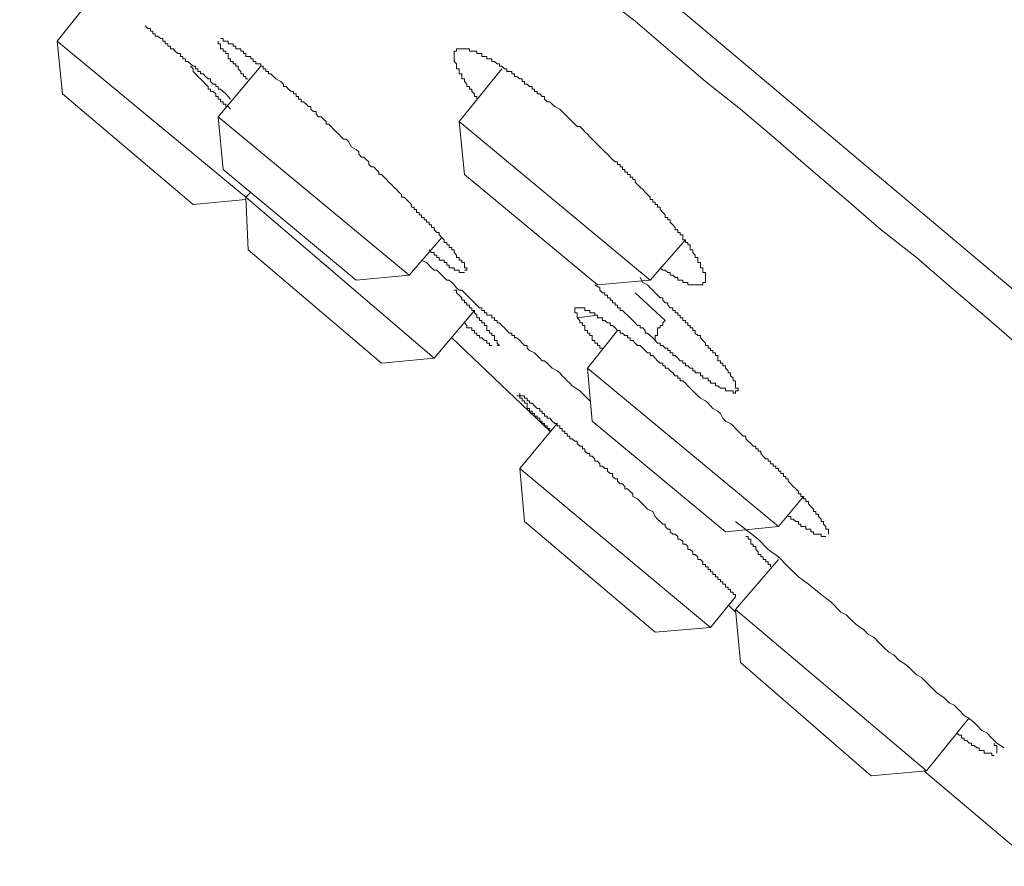
# Model space of a CAD drawing. Units: inches. Extents: x 149.1 to 232.2, y -281.8 to -222.5.
# Drawn here: x 184.7 to 187.3, y -259.3 to -257 of the extents above; entities that cross this region are included whole.
import ezdxf

# ---------------------------------------------------------------- set-up
doc = ezdxf.new("R2010")
doc.units = ezdxf.units.IN
doc.header["$MEASUREMENT"] = 0
doc.layers.add('图层 1', color=7, linetype='Continuous')

msp = doc.modelspace()

# ---------------------------------------------------------------- linework, layer by layer
at = {"layer": '图层 1', "lineweight": 9}
for points in [[(180.487, -251.9746), (188.4014, -258.6237)], [(184.9181, -256.9142), (184.7903, -257.0758)], [(186.2431, -256.948), (186.3371, -257.022), (186.4312, -257.1027), (186.5252, -257.1836), (186.6193, -257.2573), (186.7137, -257.338), (186.8077, -257.4186), (186.9018, -257.4995), (186.9962, -257.5805), (187.0902, -257.6542), (187.1843, -257.7352), (187.2787, -257.8154), (187.3727, -257.8967), (187.4737, -257.977), (187.5677, -258.0583), (187.7562, -258.2192), (187.9511, -258.3815), (188.3342, -258.7043)], [(185.0256, -257.0344), (185.0325, -257.042), (185.0394, -257.042), (185.0394, -257.0489), (185.0462, -257.0489), (185.0462, -257.0558), (185.0524, -257.0558), (185.0524, -257.062), (185.0593, -257.062), (185.0662, -257.0685), (185.0728, -257.0685), (185.0728, -257.0758), (185.0793, -257.0758), (185.0793, -257.0823), (185.0862, -257.0823), (185.0862, -257.0892), (185.0931, -257.0892), (185.0931, -257.0961), (185.1, -257.0961), (185.1062, -257.1027), (185.1131, -257.1089), (185.12, -257.1089), (185.12, -257.1161), (185.1265, -257.1161), (185.1265, -257.1226), (185.1334, -257.1226), (185.1334, -257.1299), (185.1399, -257.1299), (185.1468, -257.1364), (185.1537, -257.1426), (185.1606, -257.1426), (185.1606, -257.1499), (185.1668, -257.1499), (185.1668, -257.1564), (185.1737, -257.1564), (185.1737, -257.1629), (185.1803, -257.1629), (185.1871, -257.1698), (185.1937, -257.1767), (185.2006, -257.1767), (185.2006, -257.1836), (185.2075, -257.1902), (185.2144, -257.1902), (185.2144, -257.1967), (185.2209, -257.1967), (185.2209, -257.2039), (185.2275, -257.2039), (185.2343, -257.2101), (185.2412, -257.2167), (185.2481, -257.2239), (185.2543, -257.2305)], [(184.7903, -257.0758), (184.8037, -257.2167)], [(184.7903, -257.0758), (185.295, -257.493)], [(185.3015, -257.1767), (185.295, -257.1767), (185.295, -257.1698), (185.2884, -257.1698), (185.2884, -257.1629), (185.2812, -257.1629), (185.2812, -257.1564), (185.2747, -257.1499), (185.2747, -257.1426), (185.2681, -257.1426), (185.2681, -257.1364), (185.2612, -257.1364), (185.2612, -257.1299), (185.2543, -257.1299), (185.2543, -257.1226), (185.2481, -257.1226), (185.2481, -257.1161), (185.2481, -257.1089), (185.2412, -257.1089), (185.2412, -257.1027), (185.2343, -257.1027), (185.2343, -257.0961), (185.2275, -257.0961), (185.2275, -257.0892), (185.2275, -257.0823), (185.2209, -257.0823), (185.2209, -257.0758)], [(185.2275, -257.0685), (185.2343, -257.0685), (185.2343, -257.0758), (185.2412, -257.0758), (185.2481, -257.0758), (185.2481, -257.0823), (185.2543, -257.0823), (185.2612, -257.0823), (185.2612, -257.0892), (185.2681, -257.0892), (185.2681, -257.0961), (185.2747, -257.0961), (185.2812, -257.0961), (185.2812, -257.1027), (185.2884, -257.1027), (185.2884, -257.1089), (185.295, -257.1089), (185.295, -257.1161), (185.3015, -257.1161), (185.3084, -257.1161), (185.3084, -257.1226), (185.315, -257.1226), (185.315, -257.1299), (185.3218, -257.1299), (185.3218, -257.1364), (185.3287, -257.1364), (185.3353, -257.1364), (185.3353, -257.1426), (185.3418, -257.1426), (185.3418, -257.1499), (185.3487, -257.1499), (185.3487, -257.1564), (185.3553, -257.1564), (185.3553, -257.1629), (185.3622, -257.1629), (185.3687, -257.1698), (185.3756, -257.1767)], [(185.9134, -257.2305), (185.9134, -257.2239), (185.9068, -257.2239), (185.9068, -257.2167), (185.8999, -257.2101), (185.8999, -257.2039), (185.8934, -257.2039), (185.8934, -257.1967), (185.8865, -257.1967), (185.8865, -257.1902), (185.88, -257.1836), (185.88, -257.1767), (185.8731, -257.1767), (185.8731, -257.1698), (185.8731, -257.1629), (185.8662, -257.1629), (185.8662, -257.1564), (185.8662, -257.1499), (185.8593, -257.1499), (185.8593, -257.1426), (185.8593, -257.1364), (185.8531, -257.1299), (185.8531, -257.1226), (185.8531, -257.1161), (185.8531, -257.1089), (185.8531, -257.1027), (185.8593, -257.1027), (185.8593, -257.0961), (185.8662, -257.0961), (185.8731, -257.0961), (185.88, -257.0961), (185.8865, -257.0961), (185.8934, -257.0961), (185.8934, -257.1027), (185.8999, -257.1027), (185.9068, -257.1027), (185.9134, -257.1027), (185.9134, -257.1089), (185.9203, -257.1089), (185.9268, -257.1089), (185.9268, -257.1161), (185.9337, -257.1161), (185.9402, -257.1161), (185.9402, -257.1226), (185.9471, -257.1226), (185.9537, -257.1226), (185.9537, -257.1299), (185.9606, -257.1299), (185.9675, -257.1364), (185.974, -257.1364), (185.974, -257.1426), (185.9806, -257.1426), (185.9874, -257.1499), (185.994, -257.1499), (185.994, -257.1564), (186.0012, -257.1564), (186.0074, -257.1564), (186.0074, -257.1629), (186.0143, -257.1629), (186.0143, -257.1698), (186.0209, -257.1698), (186.0281, -257.1767), (186.0343, -257.1767), (186.0343, -257.1836), (186.0412, -257.1836), (186.0412, -257.1902), (186.0477, -257.1902), (186.0546, -257.1967), (186.0612, -257.1967), (186.0612, -257.2039), (186.0681, -257.2039), (186.0681, -257.2101), (186.0749, -257.2101), (186.0749, -257.2167), (186.0818, -257.2167), (186.088, -257.2239), (186.0949, -257.2239), (186.0949, -257.2305), (186.1018, -257.2374), (186.1087, -257.2374), (186.1153, -257.2439), (186.1218, -257.2504), (186.1356, -257.2573)], [(185.1468, -257.1426), (185.1537, -257.1499), (185.1537, -257.1564), (185.1606, -257.1629), (185.1668, -257.1698), (185.1737, -257.1767), (185.1803, -257.1836), (185.1871, -257.1902), (185.1937, -257.1967), (185.1937, -257.2039), (185.2006, -257.2039), (185.2006, -257.2101), (185.2075, -257.2101), (185.2144, -257.2167), (185.2144, -257.2239), (185.2209, -257.2239), (185.2209, -257.2305), (185.2275, -257.2305), (185.2275, -257.2374), (185.2343, -257.2374), (185.2343, -257.2439), (185.2412, -257.2439), (185.2412, -257.2504), (185.2481, -257.2504), (185.2543, -257.2573)], [(185.3353, -257.1426), (185.2209, -257.278)], [(185.9806, -257.1499), (185.8662, -257.2908)], [(185.3756, -257.1767), (185.3887, -257.1836), (185.3956, -257.1902), (185.3956, -257.1967), (185.4025, -257.1967), (185.409, -257.2039), (185.4159, -257.2101), (185.4224, -257.2101), (185.4224, -257.2167), (185.4293, -257.2167), (185.4293, -257.2239), (185.4359, -257.2239), (185.4359, -257.2305), (185.4428, -257.2305), (185.4428, -257.2374), (185.4493, -257.2374), (185.4562, -257.2439), (185.4628, -257.2504), (185.4693, -257.2504), (185.4693, -257.2573), (185.4762, -257.2639), (185.4831, -257.2639), (185.4831, -257.2704), (185.4896, -257.278), (185.4965, -257.278), (185.5031, -257.2846), (185.51, -257.2908), (185.51, -257.2976), (185.5168, -257.2976), (185.5234, -257.3042), (185.5299, -257.3114), (185.5368, -257.318), (185.5437, -257.3242), (185.5499, -257.3314), (185.5568, -257.338), (185.5637, -257.338), (185.5706, -257.3448), (185.5771, -257.3583), (185.5906, -257.3652), (185.5975, -257.3714), (185.5975, -257.3779), (185.6043, -257.3855), (185.6105, -257.3855), (185.6174, -257.392), (185.6243, -257.3986), (185.6243, -257.4051), (185.6309, -257.4117), (185.6378, -257.4117), (185.6443, -257.4186), (185.6512, -257.4258), (185.6512, -257.4323), (185.6581, -257.4323), (185.665, -257.4392), (185.6712, -257.4458), (185.6781, -257.4527), (185.685, -257.4592), (185.6915, -257.4658), (185.6984, -257.4723), (185.7049, -257.4795), (185.7118, -257.4857), (185.7118, -257.493), (185.7187, -257.493), (185.7253, -257.4995), (185.7318, -257.5064), (185.7387, -257.513), (185.7387, -257.5199), (185.7456, -257.5199), (185.7456, -257.5261), (185.7521, -257.5261), (185.7521, -257.5336), (185.759, -257.5336), (185.759, -257.5398), (185.7656, -257.5398), (185.7656, -257.5471), (185.7725, -257.5471), (185.7725, -257.5536), (185.779, -257.5536), (185.779, -257.5602), (185.7856, -257.5602), (185.7856, -257.5671), (185.7924, -257.5671), (185.7924, -257.5739), (185.7993, -257.5739), (185.7993, -257.5805), (185.8059, -257.5874), (185.8124, -257.5874), (185.8124, -257.5939), (185.8193, -257.6005), (185.8262, -257.6074), (185.8262, -257.6142), (185.8328, -257.6142), (185.8328, -257.6208), (185.8393, -257.6208), (185.8393, -257.6277), (185.8462, -257.6277), (185.8462, -257.6342), (185.8531, -257.6342), (185.8531, -257.6411), (185.8593, -257.6477), (185.8593, -257.6542), (185.8662, -257.6542), (185.8662, -257.6611), (185.8731, -257.6611), (185.8731, -257.6676), (185.88, -257.6676), (185.88, -257.6745), (185.88, -257.6818), (185.8865, -257.6818), (185.8865, -257.6883), (185.88, -257.6883)], [(184.8037, -257.2167), (185.1537, -257.513)], [(186.1356, -257.2573), (186.1487, -257.2704), (186.1625, -257.2846), (186.169, -257.2908), (186.1759, -257.2976), (186.1824, -257.3042), (186.1893, -257.3042), (186.1959, -257.3114), (186.2028, -257.318), (186.2093, -257.3242), (186.2162, -257.3314), (186.2224, -257.338), (186.2296, -257.3448), (186.2362, -257.3517), (186.2431, -257.3583), (186.2496, -257.3652), (186.2562, -257.3714), (186.263, -257.3779), (186.2699, -257.3855), (186.2765, -257.392), (186.2834, -257.3986), (186.2899, -257.3986), (186.2899, -257.4051), (186.2968, -257.4051), (186.2968, -257.4117), (186.3037, -257.4117), (186.3037, -257.4186), (186.3099, -257.4186), (186.3099, -257.4258), (186.3168, -257.4258), (186.3168, -257.4323), (186.3237, -257.4323), (186.3237, -257.4392), (186.3306, -257.4392), (186.3306, -257.4458), (186.3371, -257.4458), (186.3371, -257.4527), (186.3437, -257.4592), (186.3506, -257.4658), (186.3574, -257.4723), (186.3643, -257.4795), (186.3705, -257.4857), (186.3774, -257.493), (186.3774, -257.4995), (186.3843, -257.4995), (186.3843, -257.5064), (186.3909, -257.5064), (186.3909, -257.513), (186.3974, -257.513), (186.3974, -257.5199), (186.4043, -257.5199), (186.4043, -257.5261), (186.4112, -257.5336), (186.4177, -257.5398), (186.4177, -257.5471), (186.4243, -257.5471), (186.4243, -257.5536), (186.4312, -257.5536), (186.4312, -257.5602), (186.4381, -257.5671), (186.4446, -257.5739), (186.4446, -257.5805), (186.4512, -257.5805), (186.4512, -257.5874), (186.458, -257.5874), (186.458, -257.5939), (186.4649, -257.5939), (186.4649, -257.6005), (186.4649, -257.6074), (186.4718, -257.6074), (186.4718, -257.6142), (186.4784, -257.6142), (186.4784, -257.6208), (186.4849, -257.6208), (186.4849, -257.6277), (186.4849, -257.6342), (186.4918, -257.6342), (186.4918, -257.6411), (186.4983, -257.6477), (186.4983, -257.6542), (186.5052, -257.6542), (186.5052, -257.6611), (186.5052, -257.6676), (186.5118, -257.6676), (186.5118, -257.6745), (186.5118, -257.6818), (186.5187, -257.6818), (186.5187, -257.6883), (186.5187, -257.6949), (186.5252, -257.6949), (186.5252, -257.7014), (186.5252, -257.708), (186.5252, -257.7152), (186.5252, -257.7217), (186.5187, -257.7217), (186.5187, -257.7279), (186.5118, -257.7279), (186.5052, -257.7279), (186.4983, -257.7279), (186.4918, -257.7279), (186.4849, -257.7279), (186.4784, -257.7279), (186.4784, -257.7217), (186.4718, -257.7217), (186.4649, -257.7217), (186.4649, -257.7152), (186.458, -257.7152), (186.4512, -257.7152), (186.4512, -257.708), (186.4446, -257.708), (186.4381, -257.7014), (186.4312, -257.7014), (186.4312, -257.6949), (186.4243, -257.6949), (186.4177, -257.6883), (186.4112, -257.6883), (186.4043, -257.6818)], [(185.7318, -257.7014), (185.2209, -257.278)], [(185.2209, -257.278), (185.2343, -257.4186)], [(186.3774, -257.7152), (185.8662, -257.2908)], [(185.8662, -257.2908), (185.88, -257.4323)], [(185.5906, -257.7152), (185.2343, -257.4186)], [(186.2362, -257.7279), (185.88, -257.4323)], [(185.3084, -257.4795), (185.295, -257.493)], [(185.1537, -257.513), (185.295, -257.4995)], [(185.295, -257.493), (185.3015, -257.6342)], [(185.295, -257.493), (185.7993, -257.9233)], [(185.7318, -257.7014), (185.8193, -257.6005)], [(186.3774, -257.7152), (186.4718, -257.6074)], [(185.3015, -257.6342), (185.6581, -257.9371)], [(185.88, -257.6949), (185.8731, -257.6949), (185.8662, -257.6949), (185.8662, -257.6883), (185.8593, -257.6883), (185.8531, -257.6883), (185.8531, -257.6818), (185.8462, -257.6818), (185.8393, -257.6818), (185.8393, -257.6745), (185.8328, -257.6745), (185.8328, -257.6676), (185.8262, -257.6676), (185.8262, -257.6611), (185.8193, -257.6611), (185.8124, -257.6611), (185.8124, -257.6542), (185.8059, -257.6542), (185.8059, -257.6477), (185.7993, -257.6477), (185.7993, -257.6411), (185.7924, -257.6411), (185.7856, -257.6342)], [(185.7656, -257.6611), (185.779, -257.6676), (185.7924, -257.6818), (185.7993, -257.6883), (185.8059, -257.6883), (185.8124, -257.6949), (185.8193, -257.7014), (185.8262, -257.708), (185.8328, -257.7152), (185.8393, -257.7152), (185.8462, -257.7217), (185.8531, -257.7279), (185.8593, -257.7352), (185.8662, -257.7417), (185.8731, -257.7417), (185.88, -257.7486), (185.8865, -257.7555), (185.8934, -257.762), (185.8999, -257.7686), (185.9068, -257.7758), (185.9134, -257.782), (185.9203, -257.7893), (185.9268, -257.7893), (185.9268, -257.7958), (185.9337, -257.7958), (185.9337, -257.8027), (185.9402, -257.8027), (185.9402, -257.8089), (185.9471, -257.8089), (185.9537, -257.8089), (185.9537, -257.8154), (185.9606, -257.8154), (185.9606, -257.8227), (185.9675, -257.8227), (185.9675, -257.8289), (185.974, -257.8289), (185.9806, -257.8361), (185.9874, -257.843), (185.994, -257.8495), (186.0012, -257.8564), (186.0074, -257.8564), (186.0074, -257.863), (186.0143, -257.863), (186.0143, -257.8695), (186.0209, -257.8695), (186.0281, -257.8764), (186.0343, -257.8833), (186.0412, -257.8899), (186.0477, -257.8899), (186.0477, -257.8967), (186.0546, -257.9036), (186.0681, -257.9098), (186.0749, -257.9167), (186.0818, -257.9233), (186.088, -257.9309), (186.0949, -257.9309), (186.1018, -257.9371), (186.1087, -257.9439), (186.1153, -257.9508), (186.1287, -257.9574), (186.1356, -257.9632), (186.1421, -257.9708), (186.1487, -257.977), (186.1556, -257.9846), (186.1625, -257.9908), (186.169, -257.9977), (186.1893, -258.0111), (186.2028, -258.0246), (186.2162, -258.038)], [(185.5906, -257.7152), (185.7318, -257.7014)], [(186.2362, -257.7279), (186.3774, -257.7152)], [(186.3506, -257.708), (186.3574, -257.7217), (186.3705, -257.7279), (186.3774, -257.7352), (186.3843, -257.7417), (186.3909, -257.7486), (186.3974, -257.7555), (186.4043, -257.762), (186.4112, -257.762), (186.4112, -257.7686), (186.4177, -257.7758), (186.4243, -257.7758), (186.4243, -257.782), (186.4312, -257.7893), (186.4381, -257.7893), (186.4381, -257.7958), (186.4446, -257.7958), (186.4446, -257.8027), (186.4512, -257.8027), (186.4512, -257.8089), (186.458, -257.8089), (186.458, -257.8154), (186.4649, -257.8154), (186.4649, -257.8227), (186.4718, -257.8227), (186.4718, -257.8289), (186.4784, -257.8289), (186.4784, -257.8361), (186.4849, -257.8361), (186.4849, -257.843), (186.4918, -257.843), (186.4918, -257.8495), (186.4983, -257.8495), (186.4983, -257.8564), (186.5052, -257.863), (186.5118, -257.863), (186.5118, -257.8695), (186.5187, -257.8764), (186.5252, -257.8833), (186.5252, -257.8899), (186.5325, -257.8899), (186.5325, -257.8967), (186.5387, -257.8967), (186.5387, -257.9036), (186.5455, -257.9036), (186.5455, -257.9098), (186.5524, -257.9098), (186.5524, -257.9167), (186.559, -257.9167), (186.559, -257.9233), (186.559, -257.9309), (186.5655, -257.9309), (186.5655, -257.9371), (186.5724, -257.9371), (186.5724, -257.9439), (186.5793, -257.9439), (186.5793, -257.9508), (186.5862, -257.9574), (186.5862, -257.9632), (186.5924, -257.9632), (186.5924, -257.9708), (186.5993, -257.977), (186.5993, -257.9846), (186.6062, -257.9846), (186.6062, -257.9908), (186.6062, -257.9977), (186.6062, -258.0042), (186.6127, -258.0042), (186.6127, -258.0111), (186.6062, -258.0111), (186.6062, -258.0173), (186.5993, -258.0173), (186.5993, -258.0111), (186.5924, -258.0111), (186.5862, -258.0111), (186.5793, -258.0111), (186.5793, -258.0042), (186.5724, -258.0042), (186.5655, -258.0042), (186.559, -257.9977)], [(185.8531, -257.7417), (185.8593, -257.7417), (185.8593, -257.7486), (185.8662, -257.7555), (185.8731, -257.762), (185.8731, -257.7686), (185.88, -257.7686), (185.88, -257.7758), (185.8865, -257.7758), (185.8865, -257.782), (185.8934, -257.782), (185.8934, -257.7893), (185.8999, -257.7893), (185.8999, -257.7958), (185.9068, -257.7958), (185.9068, -257.8027), (185.9134, -257.8089), (185.9134, -257.8154), (185.9203, -257.8154), (185.9203, -257.8227), (185.9268, -257.8227), (185.9268, -257.8289), (185.9337, -257.8289), (185.9337, -257.8361), (185.9402, -257.8361), (185.9402, -257.843), (185.9402, -257.8495), (185.9471, -257.8495), (185.9471, -257.8564), (185.9537, -257.8564), (185.9537, -257.863), (185.9606, -257.863), (185.9606, -257.8695), (185.9606, -257.8764), (185.9675, -257.8764), (185.9675, -257.8833), (185.974, -257.8899), (185.9675, -257.8899)], [(186.3909, -257.8764), (186.3843, -257.8695), (186.3774, -257.863), (186.3705, -257.8564), (186.3643, -257.8564), (186.3643, -257.8495), (186.3574, -257.843), (186.3506, -257.843), (186.3506, -257.8361), (186.3437, -257.8361), (186.3371, -257.8289), (186.3306, -257.8227), (186.3237, -257.8154), (186.3168, -257.8089), (186.3099, -257.8027), (186.3037, -257.7958), (186.2968, -257.7958), (186.2968, -257.7893), (186.2899, -257.7893), (186.2899, -257.782), (186.2834, -257.782), (186.2834, -257.7758), (186.2765, -257.7758), (186.2765, -257.7686), (186.2699, -257.7686), (186.2699, -257.762), (186.263, -257.762), (186.263, -257.7555), (186.2562, -257.7555), (186.2562, -257.7486), (186.2496, -257.7486), (186.2431, -257.7417), (186.2431, -257.7352), (186.2296, -257.7279)], [(186.4177, -257.8227), (186.3371, -257.7486)], [(185.7993, -257.9233), (185.9068, -257.7958)], [(186.1824, -257.8154), (186.1824, -257.8089), (186.1824, -257.8027), (186.1759, -257.8027), (186.1759, -257.7958), (186.1759, -257.7893), (186.1824, -257.7893), (186.1893, -257.7893), (186.1959, -257.7893), (186.2028, -257.7893), (186.2028, -257.7958), (186.2093, -257.7958), (186.2162, -257.7958), (186.2162, -257.8027), (186.2224, -257.8027), (186.2296, -257.8027), (186.2296, -257.8089), (186.2362, -257.8089), (186.2362, -257.8154), (186.2431, -257.8154), (186.2496, -257.8154), (186.2496, -257.8227), (186.2562, -257.8227), (186.263, -257.8289), (186.2699, -257.8289), (186.2699, -257.8361), (186.2765, -257.8361), (186.2834, -257.843), (186.2899, -257.8495), (186.2968, -257.8495), (186.2968, -257.8564), (186.3037, -257.8564), (186.3099, -257.863), (186.3168, -257.863), (186.3168, -257.8695), (186.3237, -257.8695), (186.3237, -257.8764), (186.3306, -257.8764), (186.3371, -257.8833), (186.3437, -257.8899), (186.3506, -257.8899), (186.3574, -257.8967), (186.3643, -257.9036), (186.3705, -257.9098), (186.3774, -257.9098), (186.3774, -257.9167), (186.3843, -257.9167), (186.3909, -257.9233), (186.3974, -257.9309), (186.4043, -257.9371), (186.4112, -257.9371), (186.4112, -257.9439), (186.4177, -257.9439), (186.4177, -257.9508), (186.4243, -257.9508), (186.4312, -257.9574), (186.4381, -257.9632), (186.4446, -257.9708), (186.4512, -257.9708), (186.4512, -257.977), (186.458, -257.977), (186.458, -257.9846), (186.4649, -257.9846), (186.4718, -257.9908), (186.4784, -257.9977), (186.4918, -258.0111), (186.4983, -258.0173), (186.5052, -258.0246), (186.5118, -258.0308), (186.5252, -258.038), (186.5325, -258.0445), (186.5387, -258.0514), (186.5455, -258.0583), (186.559, -258.0652), (186.5655, -258.0714), (186.5724, -258.0845), (186.5793, -258.0921), (186.5924, -258.0986), (186.5993, -258.1052), (186.6062, -258.1121), (186.6127, -258.119), (186.6193, -258.1252), (186.6262, -258.1327), (186.6331, -258.1327), (186.6331, -258.1393), (186.6399, -258.1455), (186.6465, -258.1524), (186.653, -258.1589), (186.6599, -258.1589), (186.6599, -258.1662), (186.6665, -258.1662), (186.6665, -258.1727), (186.6734, -258.1727), (186.6734, -258.1789), (186.6803, -258.1861), (186.6868, -258.193), (186.6937, -258.193), (186.6937, -258.1996), (186.6999, -258.1996), (186.6999, -258.2065), (186.7068, -258.2065), (186.7068, -258.213), (186.7137, -258.213), (186.7137, -258.2192), (186.7206, -258.2192), (186.7206, -258.2264), (186.7268, -258.2264), (186.7268, -258.2326), (186.734, -258.2326), (186.734, -258.2402), (186.7405, -258.2402), (186.7405, -258.2468), (186.7471, -258.2468), (186.7471, -258.2533), (186.754, -258.2599), (186.7605, -258.2668), (186.7674, -258.2733), (186.7743, -258.2809), (186.7743, -258.2871), (186.7808, -258.2871), (186.7808, -258.294), (186.7877, -258.294), (186.7877, -258.3005), (186.7943, -258.3005), (186.7943, -258.3071), (186.8012, -258.3071), (186.8012, -258.3139), (186.8077, -258.3205), (186.815, -258.3277), (186.815, -258.3343), (186.8212, -258.3343), (186.8212, -258.3408), (186.828, -258.3408), (186.828, -258.3474), (186.8349, -258.3546), (186.8349, -258.3611), (186.8415, -258.3611), (186.8415, -258.3677), (186.848, -258.3742)], [(186.1824, -257.8154), (186.2362, -257.8089)], [(186.2496, -257.8967), (186.2431, -257.8967), (186.2431, -257.8899), (186.2362, -257.8899), (186.2362, -257.8833), (186.2296, -257.8833), (186.2296, -257.8764), (186.2224, -257.8764), (186.2224, -257.8695), (186.2224, -257.863), (186.2162, -257.863), (186.2162, -257.8564), (186.2093, -257.8564), (186.2093, -257.8495), (186.2028, -257.8495), (186.2028, -257.843), (186.2028, -257.8361), (186.1959, -257.8361), (186.1959, -257.8289), (186.1893, -257.8289), (186.1893, -257.8227), (186.1824, -257.8154)], [(186.3909, -257.8764), (186.3909, -257.8695), (186.3909, -257.863), (186.3974, -257.863), (186.3974, -257.8564), (186.3974, -257.8495), (186.3974, -257.843), (186.4043, -257.843), (186.4043, -257.8361), (186.4112, -257.8361), (186.4112, -257.8289), (186.4177, -257.8227)], [(185.9537, -257.8899), (185.9471, -257.8899), (185.9471, -257.8833), (185.9402, -257.8833), (185.9402, -257.8764), (185.9337, -257.8764), (185.9268, -257.8695), (185.9203, -257.8695), (185.9203, -257.863), (185.9134, -257.863), (185.9134, -257.8564), (185.9068, -257.8564), (185.9068, -257.8495), (185.8999, -257.8495), (185.8999, -257.843), (185.8934, -257.843), (185.8865, -257.843), (185.8865, -257.8361), (185.88, -257.8289)], [(186.2899, -257.8495), (186.2093, -257.9508)], [(185.8462, -257.8695), (186.1087, -258.119)], [(186.559, -257.9977), (186.5524, -257.9977), (186.5524, -257.9908), (186.5455, -257.9908), (186.5387, -257.9908), (186.5387, -257.9846), (186.5325, -257.9846), (186.5325, -257.977), (186.5252, -257.977), (186.5187, -257.977), (186.5187, -257.9708), (186.5118, -257.9708), (186.5118, -257.9632), (186.5052, -257.9632), (186.4983, -257.9632), (186.4983, -257.9574), (186.4918, -257.9574), (186.4918, -257.9508), (186.4849, -257.9508), (186.4784, -257.9439), (186.4718, -257.9439), (186.4718, -257.9371), (186.4649, -257.9371), (186.4649, -257.9309), (186.458, -257.9309), (186.4512, -257.9233), (186.4446, -257.9167), (186.4381, -257.9167), (186.4381, -257.9098), (186.4312, -257.9098), (186.4312, -257.9036), (186.4243, -257.9036), (186.4243, -257.8967), (186.4177, -257.8967), (186.4112, -257.8899), (186.4043, -257.8899), (186.4043, -257.8833), (186.3974, -257.8833), (186.3909, -257.8764)], [(185.6581, -257.9371), (185.7993, -257.9233)], [(186.7206, -258.3742), (186.2093, -257.9508)], [(186.2093, -257.9508), (186.2224, -258.0921)], [(186.1087, -258.119), (186.1087, -258.1121), (186.1018, -258.1121), (186.1018, -258.1052), (186.0949, -258.1052), (186.0949, -258.0986), (186.088, -258.0986), (186.088, -258.0921), (186.0818, -258.0921), (186.0818, -258.0845), (186.0749, -258.0845), (186.0749, -258.0786), (186.0681, -258.0786), (186.0681, -258.0714), (186.0612, -258.0714), (186.0612, -258.0652), (186.0546, -258.0652), (186.0546, -258.0583), (186.0477, -258.0583), (186.0477, -258.0514), (186.0477, -258.0445), (186.0412, -258.0445), (186.0412, -258.038), (186.0343, -258.038), (186.0343, -258.0308), (186.0281, -258.0308), (186.0281, -258.0246), (186.0209, -258.0246)], [(186.0281, -258.0173), (186.0281, -258.0246), (186.0343, -258.0246), (186.0412, -258.0246), (186.0412, -258.0308), (186.0477, -258.0308), (186.0477, -258.038), (186.0546, -258.038), (186.0546, -258.0445), (186.0612, -258.0445), (186.0681, -258.0514), (186.0749, -258.0583)], [(186.0749, -258.0583), (186.0818, -258.0583), (186.0818, -258.0652), (186.088, -258.0652), (186.088, -258.0714), (186.0949, -258.0714), (186.0949, -258.0786), (186.1018, -258.0786), (186.1018, -258.0845), (186.1087, -258.0845), (186.1153, -258.0921), (186.1218, -258.0986), (186.1287, -258.0986), (186.1287, -258.1052), (186.1356, -258.1052), (186.1356, -258.1121), (186.1421, -258.1121), (186.1421, -258.119), (186.1487, -258.119), (186.1487, -258.1252), (186.1556, -258.1252), (186.1556, -258.1327), (186.1625, -258.1327), (186.1625, -258.1393), (186.169, -258.1393), (186.1759, -258.1455), (186.1824, -258.1455), (186.1824, -258.1524), (186.1893, -258.1589), (186.1959, -258.1589), (186.1959, -258.1662), (186.2028, -258.1662), (186.2028, -258.1727), (186.2093, -258.1789), (186.2162, -258.1789), (186.2162, -258.1861), (186.2224, -258.1861), (186.2296, -258.193), (186.2296, -258.1996), (186.2362, -258.1996), (186.2431, -258.2065), (186.2431, -258.213), (186.2496, -258.213), (186.2562, -258.2192), (186.263, -258.2192), (186.263, -258.2264), (186.2699, -258.2326), (186.2765, -258.2326), (186.2765, -258.2402), (186.2834, -258.2468), (186.2899, -258.2468), (186.2899, -258.2533), (186.2968, -258.2599), (186.3037, -258.2599), (186.3099, -258.2668), (186.3099, -258.2733), (186.3168, -258.2733), (186.3237, -258.2809), (186.3306, -258.2871), (186.3306, -258.294), (186.3437, -258.3005), (186.3506, -258.3071), (186.3643, -258.3205), (186.3705, -258.3277), (186.3843, -258.3343), (186.3909, -258.3474), (186.3974, -258.3546), (186.4043, -258.3611), (186.4112, -258.3677), (186.4177, -258.3677), (186.4177, -258.3742), (186.4243, -258.3815), (186.4312, -258.3815), (186.4312, -258.3884), (186.4381, -258.3949), (186.4446, -258.3949), (186.4512, -258.4011), (186.4512, -258.4083), (186.458, -258.4083), (186.4649, -258.4145), (186.4649, -258.4218), (186.4718, -258.4218), (186.4784, -258.428), (186.4784, -258.4356), (186.4849, -258.4356), (186.4918, -258.4418), (186.4918, -258.4487), (186.4983, -258.4487), (186.5052, -258.4549), (186.5052, -258.4624), (186.5118, -258.4624), (186.5187, -258.4686), (186.5187, -258.4759), (186.5252, -258.4759), (186.5252, -258.4817), (186.5325, -258.4817), (186.5325, -258.489), (186.5387, -258.489), (186.5387, -258.4958), (186.5455, -258.4958), (186.5455, -258.5024), (186.5524, -258.5024), (186.5524, -258.5089), (186.559, -258.5089), (186.559, -258.5158), (186.5655, -258.5158), (186.5655, -258.5224), (186.5724, -258.5224), (186.5724, -258.5289), (186.5793, -258.5289), (186.5793, -258.5362), (186.5862, -258.5362), (186.5862, -258.543), (186.5924, -258.543), (186.5924, -258.5496), (186.5993, -258.5496), (186.5993, -258.5561), (186.6062, -258.5561), (186.6062, -258.5627)], [(186.1287, -258.0986), (186.0281, -258.2192)], [(186.5793, -258.3884), (186.2224, -258.0921)], [(186.0281, -258.2192), (186.0412, -258.3611)], [(186.5387, -258.644), (186.0281, -258.2192)], [(186.7206, -258.3742), (186.7877, -258.294)], [(186.848, -258.4011), (186.8415, -258.4011), (186.8349, -258.4011), (186.8349, -258.3949), (186.828, -258.3949), (186.8212, -258.3949), (186.815, -258.3949), (186.815, -258.3884), (186.8077, -258.3884), (186.8077, -258.3815), (186.8012, -258.3815), (186.7943, -258.3815), (186.7943, -258.3742), (186.7877, -258.3742), (186.7808, -258.3742), (186.7808, -258.3677), (186.7743, -258.3677), (186.7743, -258.3611), (186.7674, -258.3611), (186.7605, -258.3546), (186.754, -258.3546), (186.754, -258.3474), (186.7471, -258.3474)], [(186.3909, -258.6571), (186.0412, -258.3611)], [(186.5793, -258.3884), (186.7206, -258.3742)], [(186.6062, -258.3611), (186.6665, -258.4083), (186.6937, -258.4356), (186.7206, -258.4549), (186.7471, -258.4817), (186.7743, -258.5089), (186.8012, -258.5289), (186.8349, -258.5561), (186.8615, -258.5761), (186.8883, -258.6037), (186.9018, -258.6102), (186.9156, -258.6237), (186.9286, -258.6364), (186.949, -258.6505), (186.9624, -258.6636), (186.9758, -258.6702), (186.9893, -258.6843), (187.0031, -258.6977), (187.0161, -258.7108), (187.0296, -258.7177), (187.043, -258.7315), (187.063, -258.7442), (187.0768, -258.758), (187.0902, -258.7715), (187.1037, -258.778), (187.1174, -258.7918), (187.1305, -258.8052), (187.144, -258.8187), (187.1643, -258.8324), (187.1777, -258.8459), (187.1912, -258.8521), (187.2049, -258.8659), (187.218, -258.8796), (187.238, -258.8924), (187.2518, -258.9058), (187.2652, -258.9196), (187.2787, -258.9261), (187.2918, -258.9403), (187.3055, -258.9537), (187.3255, -258.9664)], [(186.848, -258.3742), (186.848, -258.3815), (186.8549, -258.3815), (186.8549, -258.3884), (186.8549, -258.3949)], [(186.6999, -258.4817), (186.6999, -258.4759), (186.6937, -258.4759), (186.6937, -258.4686), (186.6868, -258.4686), (186.6868, -258.4624), (186.6803, -258.4624), (186.6803, -258.4549), (186.6734, -258.4549), (186.6734, -258.4487), (186.6665, -258.4487), (186.6665, -258.4418), (186.6599, -258.4356), (186.6599, -258.428), (186.653, -258.428), (186.653, -258.4218), (186.6465, -258.4218), (186.6465, -258.4145), (186.6465, -258.4083), (186.6399, -258.4083), (186.6399, -258.4011), (186.6331, -258.4011)], [(186.7206, -258.4624), (186.6062, -258.5964)], [(186.5387, -258.644), (186.6062, -258.5627)], [(186.5862, -258.5834), (186.6062, -258.6037)], [(186.5862, -258.5834), (186.6062, -258.6037)], [(186.6062, -258.5964), (187.1174, -259.0278)], [(186.6062, -258.5964), (186.6193, -258.7377)], [(186.3909, -258.6571), (186.5387, -258.644)], [(186.6193, -258.7377), (186.9693, -259.0409)], [(187.1174, -259.0278), (187.2315, -258.8862)], [(187.2986, -258.9871), (187.2918, -258.9871), (187.2918, -258.9806), (187.2856, -258.9806), (187.2787, -258.9806), (187.2718, -258.9806), (187.2718, -258.9733), (187.2652, -258.9733), (187.2583, -258.9733), (187.2583, -258.9664), (187.2518, -258.9664), (187.2449, -258.9599), (187.238, -258.9599), (187.238, -258.9537), (187.2315, -258.9537), (187.2249, -258.9465), (187.218, -258.9465), (187.218, -258.9403), (187.2111, -258.9403), (187.2111, -258.9327), (187.2049, -258.9327), (187.198, -258.9261)], [(187.2986, -258.9537), (187.2986, -258.9599), (187.3055, -258.9599), (187.3055, -258.9664), (187.3055, -258.9733), (187.3055, -258.9806)], [(186.9693, -259.0409), (187.1174, -259.0278)], [(187.1105, -259.0278), (187.413, -259.2834)], [(187.1105, -259.0278), (187.413, -259.2834)]]:
    msp.add_lwpolyline(points, dxfattribs=at)

doc.saveas('drawing.dxf')
